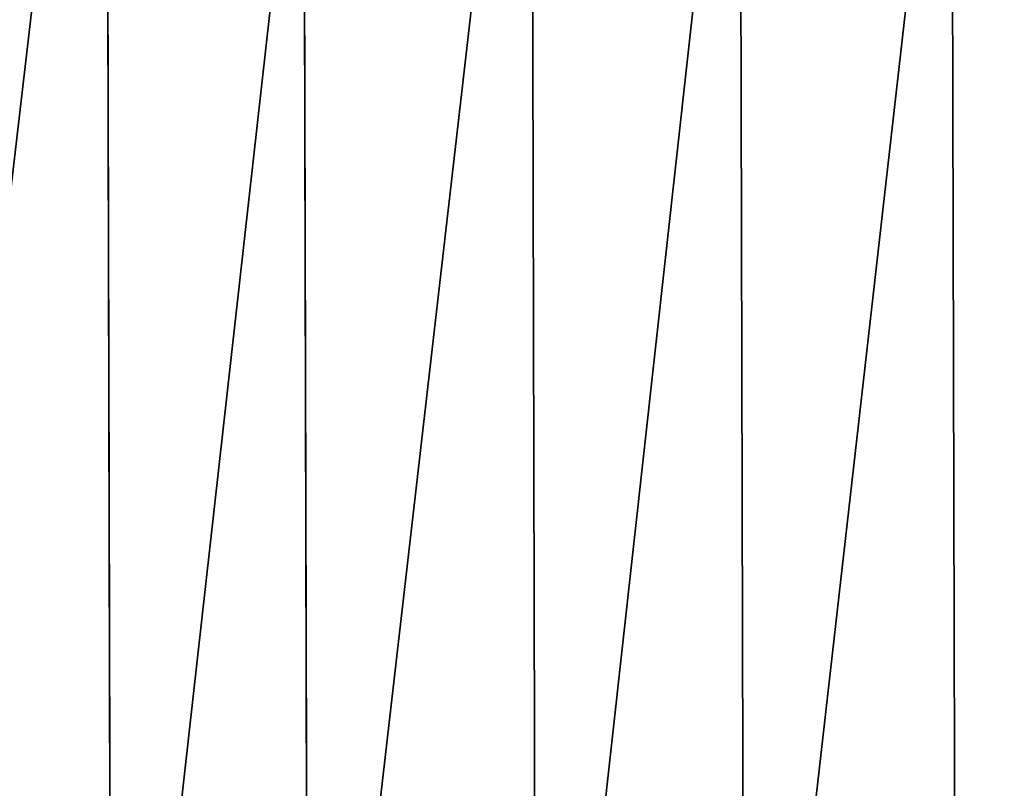
# Model space of a CAD drawing. Units: millimetres. Extents: x -31 to 2155, y -3275 to 102.
# Drawn here: x 1637 to 1769, y -1917 to -1813 of the extents above; entities that cross this region are included whole.
import ezdxf

# ---------------------------------------------------------------- set-up
doc = ezdxf.new("R2010")
doc.units = ezdxf.units.MM
doc.layers.get('0').update_dxf_attribs({"true_color": 0xff5454})

# ---------------------------------------------------------------- blocks, each defined once
blk = doc.blocks.new('Group60_1')
at = {"color": 250, "true_color": 0x2e2e2e}
for p, q in [((1318.08, -147.23, 240.45), (1335.77, -646.92, 240.45)), ((1346.6, -146.22, 245.05), (1364.3, -645.91, 245.05)), ((1307.72, -647.91, 276.37), (1290.03, -148.23, 276.37)), ((1276.98, -649, 272.38), (1259.29, -149.31, 272.38)), ((1250.48, -649.94, 306.46), (1232.79, -150.25, 306.46))]:
    blk.add_line(p, q, dxfattribs=at)
mesh = blk.add_polyface(dxfattribs=at)
corners = [(1364.3, -645.91, 245.05), (1402.5, -144.24, 212.53), (1346.6, -146.22, 245.05), (1420.19, -643.93, 212.53)]
mesh.append_faces([[corners[k] for k in face] for face in [(0, 1, 2), (1, 0, 3)]], dxfattribs={"vtx0": -1, "color": 250})
mesh = blk.add_polyface(dxfattribs=at)
corners = [(1376.14, -145.18, 207.21), (1335.77, -646.92, 240.45), (1318.08, -147.23, 240.45), (1393.84, -644.86, 207.21)]
mesh.append_faces([[corners[k] for k in face] for face in [(0, 1, 2), (1, 0, 3)]], dxfattribs={"vtx0": -1, "color": 250})
mesh = blk.add_polyface(dxfattribs=at)
corners = [(1318.08, -147.23, 240.45), (1276.98, -649, 272.38), (1259.29, -149.31, 272.38), (1335.77, -646.92, 240.45)]
mesh.append_faces([[corners[k] for k in face] for face in [(0, 1, 2), (1, 0, 3)]], dxfattribs={"vtx0": -1, "color": 250})
mesh = blk.add_polyface(dxfattribs=at)
corners = [(1307.72, -647.91, 276.37), (1346.6, -146.22, 245.05), (1290.03, -148.23, 276.37), (1364.3, -645.91, 245.05)]
mesh.append_faces([[corners[k] for k in face] for face in [(0, 1, 2), (1, 0, 3)]], dxfattribs={"vtx0": -1, "color": 250})
mesh = blk.add_polyface(dxfattribs=at)
corners = [(1250.48, -649.94, 306.46), (1290.03, -148.23, 276.37), (1232.79, -150.25, 306.46), (1307.72, -647.91, 276.37)]
mesh.append_faces([[corners[k] for k in face] for face in [(0, 1, 2), (1, 0, 3)]], dxfattribs={"vtx0": -1, "color": 250})
mesh = blk.add_polyface(dxfattribs=at)
corners = [(1259.29, -149.31, 272.38), (1217.49, -651.11, 302.99), (1199.8, -151.42, 302.99), (1276.98, -649, 272.38)]
mesh.append_faces([[corners[k] for k in face] for face in [(0, 1, 2), (1, 0, 3)]], dxfattribs={"vtx0": -1, "color": 250})
mesh = blk.add_polyface(dxfattribs=at)
corners = [(1192.62, -651.99, 335.32), (1232.79, -150.25, 306.46), (1174.92, -152.3, 335.32), (1250.48, -649.94, 306.46)]
mesh.append_faces([[corners[k] for k in face] for face in [(0, 1, 2), (1, 0, 3)]], dxfattribs={"vtx0": -1, "color": 250})

msp = doc.modelspace()

# ---------------------------------------------------------------- block references
at = {"extrusion": (-0.000124406, 0.006355, 0.99998), "rotation": 358.1132466000621}
msp.add_blockref('Group60_1', (420.73, -1313.55, -6.58), dxfattribs=at)

doc.saveas('drawing.dxf')
